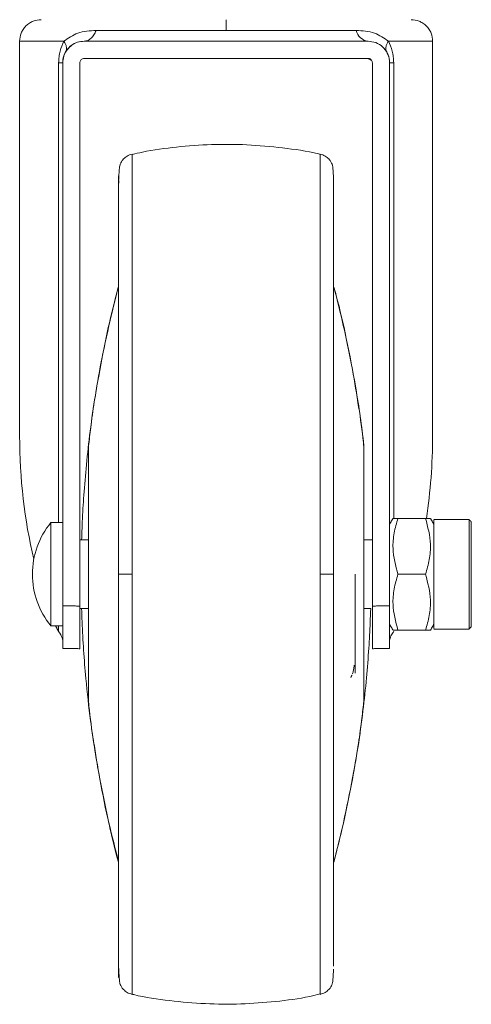
# Model space of a CAD drawing. Extents: x 5281 to 17768, y 3370 to 5746.
# Drawn here: x 7073 to 7125, y 4480 to 4595 of the extents above; entities that cross this region are included whole.
import ezdxf

# ---------------------------------------------------------------- set-up
doc = ezdxf.new("R2010")
doc.units = 0
doc.header["$LTSCALE"] = 5
doc.header["$MEASUREMENT"] = 0
doc.layers.get('0').update_dxf_attribs({"linetype": 'CONTINUOUS', "lineweight": 30})

msp = doc.modelspace()

# ---------------------------------------------------------------- linework, layer by layer
at = {"color": 7, "linetype": 'Continuous', "lineweight": 15}
for p, q in [((7081.67, 4593.45), (7096.78, 4593.45)), ((7096.78, 4593.45), (7111.9, 4593.45)), ((7072.78, 4592.2), (7077.92, 4592.2)), ((7080.28, 4592.2), (7113.28, 4592.2)), ((7115.65, 4592.2), (7120.78, 4592.2)), ((7113.28, 4590.2), (7080.28, 4590.2)), ((7077.31, 4589.7), (7077.31, 4536.2)), ((7077.78, 4589.7), (7077.78, 4536.2)), ((7077.78, 4589.7), (7077.78, 4589.7)), ((7077.78, 4526.53), (7077.78, 4589.7)), ((7079.78, 4589.7), (7079.78, 4526.5)), ((7113.78, 4589.7), (7113.78, 4589.7)), ((7113.78, 4534.2), (7113.78, 4589.7)), ((7113.78, 4589.7), (7113.78, 4526.5)), ((7116.26, 4589.7), (7115.78, 4589.7)), ((7115.78, 4589.7), (7115.78, 4526.53)), ((7116.26, 4536.7), (7116.26, 4589.7)), ((7116.76, 4536.7), (7119.96, 4536.7)), ((7080.78, 4534.45), (7080.78, 4534.2)), ((7116.76, 4530.2), (7119.96, 4530.2)), ((7113.78, 4522.54), (7113.78, 4526.2)), ((7077.31, 4524.2), (7077.31, 4523.53)), ((7077.78, 4524.2), (7077.78, 4522.54)), ((7116.76, 4523.7), (7119.96, 4523.7)), ((7077.78, 4522.1), (7077.78, 4521.58)), ((7113.78, 4521.54), (7113.78, 4522.1))]:
    msp.add_line(p, q, dxfattribs=at)
at = {"color": 7, "linetype": 'Continuous', "lineweight": 15, "flags": 128}
for points in [[(7085.87, 4530.2), (7085.87, 4534.34), (7085.87, 4538.46), (7085.87, 4542.51), (7085.87, 4546.48), (7085.87, 4550.33), (7085.87, 4554.03), (7085.87, 4557.56), (7085.87, 4560.9), (7085.87, 4564.01), (7085.87, 4566.88), (7085.87, 4569.48), (7085.87, 4571.81), (7085.87, 4573.83), (7085.87, 4575.54), (7085.87, 4576.92), (7085.87, 4577.96), (7085.87, 4578.66), (7085.87, 4579.02), (7085.87, 4579.06)], [(7107.7, 4530.2), (7107.7, 4534.34), (7107.7, 4538.46), (7107.7, 4542.51), (7107.7, 4546.48), (7107.7, 4550.33), (7107.7, 4554.03), (7107.7, 4557.56), (7107.7, 4560.9), (7107.7, 4564.01), (7107.7, 4566.88), (7107.7, 4569.48), (7107.7, 4571.81), (7107.7, 4573.83), (7107.7, 4575.54), (7107.7, 4576.92), (7107.7, 4577.96), (7107.7, 4578.66), (7107.7, 4579.02), (7107.7, 4579.06)], [(7084.28, 4563.86), (7084.28, 4564.41), (7084.28, 4566.13), (7084.28, 4567.53), (7084.28, 4568.59), (7084.28, 4569.3), (7084.28, 4569.66), (7084.28, 4569.66), (7084.28, 4569.3), (7084.28, 4568.59), (7084.28, 4567.53), (7084.28, 4566.13), (7084.28, 4564.41), (7084.28, 4562.38), (7084.28, 4560.05), (7084.28, 4557.46), (7084.28, 4554.62), (7084.28, 4551.56), (7084.28, 4548.3), (7084.28, 4544.88), (7084.28, 4541.33), (7084.28, 4537.68), (7084.28, 4533.95), (7084.28, 4530.2), (7084.28, 4526.45), (7084.28, 4522.72), (7084.28, 4519.07), (7084.28, 4515.52), (7084.28, 4512.1), (7084.28, 4508.84), (7084.28, 4505.78), (7084.28, 4502.94), (7084.28, 4500.35), (7084.28, 4498.02), (7084.28, 4495.99), (7084.28, 4494.27), (7084.28, 4492.87), (7084.28, 4491.81), (7084.28, 4491.1), (7084.28, 4490.74), (7084.28, 4490.74), (7084.28, 4491.1), (7084.28, 4491.81), (7084.28, 4492.87), (7084.28, 4494.27), (7084.28, 4495.99), (7084.28, 4496.53)], [(7084.28, 4569.6), (7084.28, 4569.56), (7084.28, 4569.2), (7084.28, 4568.49), (7084.28, 4567.43), (7084.28, 4566.04), (7084.28, 4564.32), (7084.28, 4562.29), (7084.28, 4559.98), (7084.28, 4557.39), (7084.28, 4554.56), (7084.28, 4551.5), (7084.28, 4548.25), (7084.28, 4544.84), (7084.28, 4541.3), (7084.28, 4537.66), (7084.28, 4533.94), (7084.28, 4530.2), (7084.28, 4526.45), (7084.28, 4522.74), (7084.28, 4519.1), (7084.28, 4515.56), (7084.28, 4512.15), (7084.28, 4508.9), (7084.28, 4505.84), (7084.28, 4503.01), (7084.28, 4500.42), (7084.28, 4498.11), (7084.28, 4496.08), (7084.28, 4494.36), (7084.28, 4492.97), (7084.28, 4491.91), (7084.28, 4491.2), (7084.28, 4490.84), (7084.28, 4490.8)], [(7109.28, 4490.8), (7109.28, 4490.84), (7109.28, 4491.2), (7109.28, 4491.91), (7109.28, 4492.97), (7109.28, 4494.36), (7109.28, 4496.08), (7109.28, 4498.11), (7109.28, 4500.42), (7109.28, 4503.01), (7109.28, 4505.84), (7109.28, 4508.9), (7109.28, 4512.15), (7109.28, 4515.56), (7109.28, 4519.1), (7109.28, 4522.74), (7109.28, 4526.45), (7109.28, 4530.2), (7109.28, 4533.94), (7109.28, 4537.66), (7109.28, 4541.3), (7109.28, 4544.84), (7109.28, 4548.25), (7109.28, 4551.5), (7109.28, 4554.56), (7109.28, 4557.39), (7109.28, 4559.98), (7109.28, 4562.29), (7109.28, 4564.32), (7109.28, 4566.04), (7109.28, 4567.43), (7109.28, 4568.49), (7109.28, 4569.2), (7109.28, 4569.56), (7109.28, 4569.6)], [(7109.28, 4563.7), (7109.28, 4563.6), (7109.28, 4563.16), (7109.28, 4562.36), (7109.28, 4561.23), (7109.28, 4559.77), (7109.28, 4557.99), (7109.28, 4555.92), (7109.28, 4553.58), (7109.28, 4550.99), (7109.28, 4548.18), (7109.28, 4545.18), (7109.28, 4542.02), (7109.28, 4538.73), (7109.28, 4535.36), (7109.28, 4531.92), (7109.28, 4528.48), (7109.28, 4525.04), (7109.28, 4521.67), (7109.28, 4518.38), (7109.28, 4515.22), (7109.28, 4512.22), (7109.28, 4509.41), (7109.28, 4506.82), (7109.28, 4504.48), (7109.28, 4502.41), (7109.28, 4500.63), (7109.28, 4499.17), (7109.28, 4498.03), (7109.28, 4497.24), (7109.28, 4496.8), (7109.28, 4496.7)], [(7080.78, 4534.2), (7080.78, 4534.73), (7080.78, 4536.86), (7080.78, 4538.83), (7080.78, 4540.6), (7080.78, 4542.13), (7080.78, 4543.38), (7080.78, 4544.32), (7080.78, 4544.93), (7080.78, 4545.19), (7080.78, 4545.1), (7080.78, 4544.66), (7080.78, 4543.89), (7080.78, 4542.79), (7080.78, 4541.4), (7080.78, 4539.74), (7080.78, 4537.87), (7080.78, 4535.81), (7080.78, 4533.62), (7080.78, 4531.35), (7080.78, 4529.05), (7080.78, 4526.78), (7080.78, 4524.59), (7080.78, 4522.53), (7080.78, 4520.66), (7080.78, 4519), (7080.78, 4517.61), (7080.78, 4516.51), (7080.78, 4515.74), (7080.78, 4515.3), (7080.78, 4515.21), (7080.78, 4515.47), (7080.78, 4516.08), (7080.78, 4517.02), (7080.78, 4518.27), (7080.78, 4519.8), (7080.78, 4521.57), (7080.78, 4523.54), (7080.78, 4525.67), (7080.78, 4526.2)], [(7112.78, 4515.2), (7112.78, 4515.3), (7112.78, 4515.74), (7112.78, 4516.51), (7112.78, 4517.61), (7112.78, 4519), (7112.78, 4520.66), (7112.78, 4522.53), (7112.78, 4524.59), (7112.78, 4526.78), (7112.78, 4529.05), (7112.78, 4531.35), (7112.78, 4533.62), (7112.78, 4535.81), (7112.78, 4537.87), (7112.78, 4539.74), (7112.78, 4541.4), (7112.78, 4542.79), (7112.78, 4543.89), (7112.78, 4544.66), (7112.78, 4545.1), (7112.78, 4545.2)], [(7076.41, 4524.2), (7076.41, 4524.31), (7076.41, 4524.77), (7076.41, 4525.58), (7076.41, 4526.67), (7076.41, 4527.99), (7076.41, 4529.45), (7076.41, 4530.95), (7076.41, 4532.41), (7076.41, 4533.73), (7076.41, 4534.82), (7076.41, 4535.63), (7076.41, 4536.09), (7076.41, 4536.2)], [(7120.93, 4530.2), (7120.93, 4531.72), (7120.93, 4533.16), (7120.93, 4534.42), (7120.93, 4535.44), (7120.93, 4536.15), (7120.93, 4536.52), (7120.93, 4536.52), (7120.93, 4536.15), (7120.93, 4535.44), (7120.93, 4534.42), (7120.93, 4534.2)], [(7125.03, 4530.2), (7125.03, 4531.72), (7125.03, 4533.16), (7125.03, 4534.42), (7125.03, 4535.44), (7125.03, 4536.15), (7125.03, 4536.52), (7125.03, 4536.56)], [(7125.28, 4536.31), (7125.28, 4536.27), (7125.28, 4535.91), (7125.28, 4535.23), (7125.28, 4534.25), (7125.28, 4533.04), (7125.28, 4531.66), (7125.28, 4530.2)], [(7120.93, 4530.2), (7120.93, 4531.65), (7120.93, 4533), (7120.93, 4534.18), (7120.93, 4535.11), (7120.93, 4535.73), (7120.93, 4536), (7120.93, 4536.01)], [(7077.78, 4530.47), (7077.78, 4530.83), (7077.78, 4532.04), (7077.78, 4533.09), (7077.78, 4533.88), (7077.78, 4534.34), (7077.78, 4534.45)], [(7080.78, 4526.2), (7080.78, 4526), (7080.78, 4526), (7080.78, 4526.37), (7080.78, 4527.08), (7080.78, 4528.07), (7080.78, 4529.25), (7080.78, 4530.52), (7080.78, 4531.75), (7080.78, 4532.85), (7080.78, 4533.71), (7080.78, 4534.26), (7080.78, 4534.45), (7080.78, 4534.45)], [(7113.78, 4530.2), (7113.78, 4531.45), (7113.78, 4532.59), (7113.78, 4533.52), (7113.78, 4534.16), (7113.78, 4534.44), (7113.78, 4534.34), (7113.78, 4534.2)], [(7077.78, 4525.95), (7077.78, 4526.06), (7077.78, 4526.52), (7077.78, 4527.31), (7077.78, 4528.36), (7077.78, 4529.57), (7077.78, 4529.6)], [(7085.87, 4481.34), (7085.87, 4481.38), (7085.87, 4481.73), (7085.87, 4482.44), (7085.87, 4483.48), (7085.87, 4484.86), (7085.87, 4486.57), (7085.87, 4488.59), (7085.87, 4490.92), (7085.87, 4493.52), (7085.87, 4496.39), (7085.87, 4499.5), (7085.87, 4502.84), (7085.87, 4506.37), (7085.87, 4510.07), (7085.87, 4513.92), (7085.87, 4517.89), (7085.87, 4521.94), (7085.87, 4526.06), (7085.87, 4530.2)], [(7107.7, 4481.34), (7107.7, 4481.38), (7107.7, 4481.73), (7107.7, 4482.44), (7107.7, 4483.48), (7107.7, 4484.86), (7107.7, 4486.57), (7107.7, 4488.59), (7107.7, 4490.92), (7107.7, 4493.52), (7107.7, 4496.39), (7107.7, 4499.5), (7107.7, 4502.84), (7107.7, 4506.37), (7107.7, 4510.07), (7107.7, 4513.92), (7107.7, 4517.89), (7107.7, 4521.94), (7107.7, 4526.06), (7107.7, 4530.2)], [(7113.78, 4526.2), (7113.78, 4526.06), (7113.78, 4525.96), (7113.78, 4526.24), (7113.78, 4526.88), (7113.78, 4527.81), (7113.78, 4528.95), (7113.78, 4530.2)], [(7120.93, 4526.2), (7120.93, 4525.98), (7120.93, 4524.96), (7120.93, 4524.25), (7120.93, 4523.88), (7120.93, 4523.88), (7120.93, 4524.25), (7120.93, 4524.96), (7120.93, 4525.98), (7120.93, 4527.24), (7120.93, 4528.68), (7120.93, 4530.2)], [(7120.93, 4524.38), (7120.93, 4524.4), (7120.93, 4524.67), (7120.93, 4525.29), (7120.93, 4526.22), (7120.93, 4527.4), (7120.93, 4528.75), (7120.93, 4530.2)], [(7125.03, 4523.83), (7125.03, 4523.88), (7125.03, 4524.25), (7125.03, 4524.96), (7125.03, 4525.98), (7125.03, 4527.24), (7125.03, 4528.68), (7125.03, 4530.2)], [(7125.28, 4530.2), (7125.28, 4528.74), (7125.28, 4527.36), (7125.28, 4526.15), (7125.28, 4525.17), (7125.28, 4524.49), (7125.28, 4524.13), (7125.28, 4524.09)], [(7079.78, 4525.95), (7079.78, 4526.06), (7079.78, 4526.2)], [(7077.78, 4522.54), (7077.78, 4522.44), (7077.78, 4522.36), (7077.78, 4522.29), (7077.78, 4522.23), (7077.78, 4522.18), (7077.78, 4522.14), (7077.78, 4522.12), (7077.78, 4522.1)], [(7113.78, 4522.1), (7113.78, 4522.12), (7113.78, 4522.14), (7113.78, 4522.18), (7113.78, 4522.23), (7113.78, 4522.29), (7113.78, 4522.36), (7113.78, 4522.44), (7113.78, 4522.54)]]:
    msp.add_lwpolyline(points, dxfattribs=at)
at = {"color": 7, "linetype": 'Continuous', "lineweight": 15}
for centre, radius, start, end in [((7113.5, 4593.83), 1.65, 193.4126, 262.3716), ((7083.73, 4530.2), 9.47, 140.6691, 179.9993), ((7083.73, 4530.2), 9.47, 179.9993, 219.3309)]:
    msp.add_arc(centre, radius, start, end, dxfattribs=at)
for start_param, end_param in [(1.570795, 1.943166), (4.466611, 4.712388)]:
    msp.add_ellipse((7096.78, 4546.28), major_axis=(0, 39.42), ratio=0.608864, start_param=start_param, end_param=end_param, dxfattribs=at)
for points, knots in [([(7075.28, 4594.7), (7074.97, 4594.67), (7074.49, 4594.62), (7073.9, 4594.3), (7073.5, 4593.98), (7073.18, 4593.58), (7072.87, 4593), (7072.82, 4592.51), (7072.78, 4592.2)], [0, 0, 0, 0, 0.239457, 0.368361, 0.5, 0.631639, 0.760543, 1, 1, 1, 1]), ([(7096.78, 4594.7), (7096.78, 4594.68), (7096.78, 4594.64), (7096.78, 4594.28), (7096.78, 4593.77), (7096.78, 4593.45)], [0, 0, 0, 0, 0.262543, 0.545059, 1, 1, 1, 1]), ([(7120.78, 4592.2), (7120.75, 4592.51), (7120.7, 4593), (7120.39, 4593.58), (7120.07, 4593.98), (7119.67, 4594.3), (7119.08, 4594.62), (7118.6, 4594.67), (7118.28, 4594.7)], [0, 0, 0, 0, 0.239457, 0.368361, 0.5, 0.631639, 0.760543, 1, 1, 1, 1]), ([(7077.92, 4592.2), (7078.44, 4592.56), (7079.55, 4593.34), (7080.93, 4593.41), (7081.67, 4593.45)], [0, 0, 0, 0, 0.466522, 1, 1, 1, 1]), ([(7080.28, 4592.2), (7080.42, 4592.22), (7080.7, 4592.25), (7081.09, 4592.51), (7081.43, 4592.91), (7081.59, 4593.27), (7081.67, 4593.45)], [0, 0, 0, 0, 0.245667, 0.5, 0.754333, 1, 1, 1, 1]), ([(7111.9, 4593.45), (7112.64, 4593.41), (7114.02, 4593.34), (7115.13, 4592.56), (7115.65, 4592.2)], [0, 0, 0, 0, 0.534735, 1, 1, 1, 1]), ([(7077.92, 4592.2), (7077.75, 4591.83), (7077.51, 4591.27), (7077.34, 4590.38), (7077.32, 4589.93), (7077.31, 4589.7)], [0, 0, 0, 0, 0.499498, 0.753575, 1, 1, 1, 1]), ([(7077.78, 4589.7), (7077.81, 4589.96), (7077.86, 4590.48), (7078.22, 4591.17), (7078.77, 4591.74), (7079.48, 4592.12), (7080.02, 4592.18), (7080.28, 4592.2)], [0, 0, 0, 0, 0.187697, 0.375043, 0.571631, 0.789003, 1, 1, 1, 1]), ([(7078.12, 4590.95), (7078.16, 4591.03), (7078.23, 4591.2), (7078.22, 4591.51), (7078.13, 4591.85), (7077.99, 4592.08), (7077.92, 4592.2)], [0, 0, 0, 0, 0.247342, 0.5, 0.752658, 1, 1, 1, 1]), ([(7078.12, 4590.95), (7078.43, 4591.32), (7079.05, 4592.07), (7079.87, 4592.16), (7080.28, 4592.2)], [0, 0, 0, 0, 0.499706, 1, 1, 1, 1]), ([(7113.28, 4592.2), (7113.59, 4592.17), (7114.2, 4592.1), (7115, 4591.6), (7115.55, 4590.87), (7115.77, 4590.18), (7115.78, 4589.8), (7115.78, 4589.7)], [0, 0, 0, 0, 0.2424, 0.485011, 0.719098, 0.929597, 1, 1, 1, 1]), ([(7115.45, 4590.95), (7115.41, 4591.03), (7115.34, 4591.2), (7115.35, 4591.51), (7115.44, 4591.85), (7115.58, 4592.08), (7115.65, 4592.2)], [0, 0, 0, 0, 0.247342, 0.5, 0.752658, 1, 1, 1, 1]), ([(7115.65, 4592.2), (7115.81, 4591.83), (7116.06, 4591.27), (7116.23, 4590.39), (7116.25, 4589.93), (7116.26, 4589.7)], [0, 0, 0, 0, 0.493952, 0.750931, 1, 1, 1, 1]), ([(7077.78, 4589.7), (7077.79, 4589.77), (7077.79, 4589.9), (7077.82, 4590.16), (7077.92, 4590.56), (7078.04, 4590.79), (7078.12, 4590.95)], [0, 0, 0, 0, 0.12199, 0.250387, 0.50061, 1, 1, 1, 1]), ([(7080.28, 4590.2), (7080.22, 4590.19), (7080.1, 4590.18), (7079.94, 4590.08), (7079.83, 4589.94), (7079.79, 4589.8), (7079.79, 4589.72), (7079.78, 4589.7)], [0, 0, 0, 0, 0.2406857, 0.4817083, 0.7116592, 0.9210804, 1, 1, 1, 1]), ([(7113.78, 4589.7), (7113.78, 4589.75), (7113.77, 4589.86), (7113.7, 4590), (7113.58, 4590.11), (7113.44, 4590.19), (7113.34, 4590.2), (7113.28, 4590.2)], [0, 0, 0, 0, 0.1917258, 0.3831876, 0.5818023, 0.7971474, 1, 1, 1, 1]), ([(7115.45, 4590.95), (7115.53, 4590.79), (7115.65, 4590.56), (7115.75, 4590.16), (7115.78, 4589.9), (7115.78, 4589.77), (7115.78, 4589.7)], [0, 0, 0, 0, 0.498306, 0.749009, 0.877719, 1, 1, 1, 1]), ([(7107.73, 4579.05), (7107.66, 4579.06), (7106.22, 4579.42), (7103.37, 4579.82), (7099.22, 4580.2), (7095.09, 4580.23), (7091.04, 4579.92), (7087.95, 4579.52), (7086.25, 4579.12), (7085.85, 4579.02)], [0, 0, 0, 0, 0.009976, 0.201612, 0.390679, 0.577347, 0.761755, 0.943997, 1, 1, 1, 1]), ([(7085.87, 4579.06), (7085.77, 4579.03), (7085.55, 4578.98), (7085.27, 4578.84), (7085.04, 4578.67), (7084.77, 4578.43), (7084.53, 4578.07), (7084.43, 4577.78), (7084.4, 4577.59), (7084.35, 4577.15), (7084.32, 4576.74), (7084.32, 4576.24), (7084.32, 4576.13)], [0, 0, 0, 0, 0.027092, 0.053932, 0.081337, 0.110265, 0.176224, 0.292252, 0.435209, 0.578198, 0.90924, 1, 1, 1, 1]), ([(7109.28, 4575.71), (7109.25, 4576.41), (7109.24, 4576.98), (7109.17, 4577.55), (7109.16, 4577.77), (7109, 4578.13), (7108.8, 4578.43), (7108.53, 4578.67), (7108.3, 4578.84), (7108.02, 4578.98), (7107.8, 4579.03), (7107.7, 4579.06)], [0, 0, 0, 0, 0.344765, 0.548212, 0.749142, 0.82883, 0.892897, 0.920995, 0.947614, 0.973685, 1, 1, 1, 1]), ([(7084.28, 4575.78), (7084.28, 4576.14), (7084.28, 4576.91), (7084.28, 4575.78), (7084.32, 4576.13), (7084.28, 4575.78), (7084.28, 4574.04), (7084.28, 4571.71), (7084.28, 4568.88), (7084.28, 4565.66), (7084.28, 4562.15), (7084.28, 4558.08), (7084.28, 4553.48), (7084.28, 4548.42), (7084.28, 4543.52), (7084.28, 4538.86), (7084.28, 4534.45), (7084.28, 4531.59), (7084.28, 4530.2)], [0, 0, 0, 0, 0.060725, 0.12987, 0.199016, 0.267627, 0.335195, 0.401255, 0.465407, 0.527324, 0.586754, 0.643524, 0.714585, 0.780974, 0.842768, 0.898403, 0.95083, 1, 1, 1, 1]), ([(7084.28, 4569.6), (7084.28, 4570.29), (7084.28, 4571.98), (7084.28, 4573.98), (7084.28, 4575.36), (7084.28, 4575.74), (7084.28, 4575.78)], [0, 0, 0, 0, 0.241462, 0.595556, 0.957729, 1, 1, 1, 1]), ([(7109.28, 4530.2), (7109.28, 4531.59), (7109.28, 4534.45), (7109.28, 4538.86), (7109.28, 4543.52), (7109.28, 4548.42), (7109.28, 4553.48), (7109.28, 4558.08), (7109.28, 4562.15), (7109.28, 4565.66), (7109.28, 4568.87), (7109.28, 4571.72), (7109.28, 4573.99), (7109.28, 4575.33), (7109.28, 4575.69), (7109.28, 4575.71)], [0, 0, 0, 0, 0.066857, 0.138142, 0.213778, 0.297803, 0.388068, 0.484677, 0.561864, 0.642668, 0.726851, 0.814075, 0.903893, 0.995761, 1, 1, 1, 1]), ([(7084.28, 4563.72), (7083.96, 4562.49), (7083.25, 4559.75), (7082.35, 4555.51), (7081.57, 4551.11), (7080.97, 4546.93), (7080.53, 4543.05), (7080.24, 4539.54), (7080.06, 4536.64), (7080.01, 4534.9), (7079.98, 4534.2)], [0, 0, 0, 0, 0.127312, 0.284411, 0.434508, 0.576165, 0.707526, 0.826214, 0.929253, 1, 1, 1, 1]), ([(7109.28, 4563.77), (7109.28, 4564.02), (7109.28, 4564.57), (7109.28, 4564.78), (7109.28, 4564.52), (7109.28, 4563.73), (7109.28, 4562.45), (7109.28, 4560.71), (7109.28, 4559.29), (7109.28, 4558.37), (7109.28, 4558.27)], [0, 0, 0, 0, 0.121873, 0.269149, 0.416426, 0.562566, 0.706482, 0.847188, 0.98383, 1, 1, 1, 1]), ([(7084.24, 4563.56), (7083.94, 4562.38), (7083.24, 4559.69), (7082.36, 4555.51), (7081.57, 4551.11), (7080.97, 4546.93), (7080.53, 4543.05), (7080.24, 4539.54), (7080.06, 4536.64), (7080.01, 4534.9), (7079.98, 4534.2)], [0, 0, 0, 0, 0.12249, 0.280457, 0.431384, 0.573823, 0.70591, 0.825253, 0.928862, 1, 1, 1, 1]), ([(7080.8, 4545.12), (7080.87, 4545.83), (7081.17, 4548.55), (7081.89, 4553.01), (7082.96, 4558.45), (7083.82, 4561.86), (7084.25, 4563.56)], [0, 0, 0, 0, 0.114445, 0.437242, 0.720895, 1, 1, 1, 1]), ([(7109.32, 4563.56), (7109.69, 4562.09), (7110.45, 4559.11), (7111.37, 4554.65), (7112.11, 4550.28), (7112.58, 4547.1), (7112.76, 4545.37), (7112.79, 4545.03)], [0, 0, 0, 0, 0.241108, 0.488288, 0.724014, 0.945904, 1, 1, 1, 1]), ([(7112.81, 4545.03), (7112.8, 4545.09), (7112.58, 4547.37), (7111.94, 4551.58), (7110.84, 4557.39), (7109.96, 4561.29), (7109.41, 4563.25), (7109.33, 4563.56)], [0, 0, 0, 0, 0.008537, 0.364759, 0.677055, 0.94858, 1, 1, 1, 1]), ([(7116.2, 4536.7), (7116.19, 4536.7), (7116.1, 4536.7), (7116.44, 4536.7), (7116.76, 4536.7)], [0, 0, 0, 0, 0.069402, 1, 1, 1, 1]), ([(7116.76, 4536.7), (7116.59, 4536.14), (7116.26, 4535), (7116.07, 4532.78), (7116.49, 4531.2), (7116.76, 4530.2)], [0, 0, 0, 0, 0.264874, 0.535491, 1, 1, 1, 1]), ([(7119.96, 4536.7), (7120.13, 4536.7), (7120.46, 4536.7), (7120.5, 4536.7), (7120.52, 4536.7)], [0, 0, 0, 0, 0.528849, 1, 1, 1, 1]), ([(7119.96, 4530.2), (7120.13, 4530.76), (7120.46, 4531.9), (7120.65, 4534.12), (7120.23, 4535.7), (7119.96, 4536.7)], [0, 0, 0, 0, 0.264874, 0.535491, 1, 1, 1, 1]), ([(7084.28, 4530.2), (7084.28, 4528.81), (7084.28, 4525.95), (7084.28, 4521.54), (7084.28, 4516.88), (7084.28, 4511.98), (7084.28, 4506.92), (7084.28, 4502.32), (7084.28, 4498.25), (7084.28, 4494.74), (7084.28, 4491.52), (7084.28, 4488.69), (7084.28, 4486.36), (7084.28, 4484.62), (7084.28, 4483.54), (7084.28, 4483.18), (7084.28, 4483.5), (7084.28, 4484.3), (7084.28, 4484.69)], [0, 0, 0, 0, 0.04894, 0.10112, 0.156485, 0.217992, 0.284066, 0.354784, 0.411285, 0.470433, 0.532056, 0.595904, 0.66165, 0.728898, 0.797183, 0.866, 0.934817, 1, 1, 1, 1]), ([(7084.28, 4530.2), (7084.31, 4530.2), (7084.37, 4530.2), (7084.78, 4530.2), (7085.3, 4530.2), (7085.69, 4530.2), (7085.87, 4530.2)], [0, 0, 0, 0, 0.272716, 0.5618, 0.787284, 1, 1, 1, 1]), ([(7107.7, 4530.2), (7107.94, 4530.2), (7108.42, 4530.2), (7108.94, 4530.2), (7109.23, 4530.2), (7109.27, 4530.2), (7109.28, 4530.2)], [0, 0, 0, 0, 0.2727157, 0.5617998, 0.7872835, 1, 1, 1, 1]), ([(7109.28, 4484.62), (7109.28, 4484.66), (7109.28, 4485.04), (7109.28, 4486.4), (7109.28, 4488.68), (7109.28, 4491.53), (7109.28, 4494.74), (7109.28, 4498.25), (7109.28, 4502.32), (7109.28, 4506.92), (7109.28, 4511.98), (7109.28, 4516.88), (7109.28, 4521.54), (7109.28, 4525.95), (7109.28, 4528.81), (7109.28, 4530.2)], [0, 0, 0, 0, 0.010653, 0.101929, 0.191169, 0.27783, 0.361472, 0.441755, 0.518445, 0.614439, 0.704122, 0.787599, 0.862755, 0.933577, 1, 1, 1, 1]), ([(7111.78, 4520.08), (7111.78, 4520.07), (7111.78, 4519.54), (7111.78, 4518.98), (7111.78, 4518.57), (7111.78, 4518.94), (7111.78, 4519.93), (7111.78, 4521.42), (7111.78, 4523.19), (7111.78, 4525.06), (7111.78, 4526.9), (7111.78, 4528.6), (7111.78, 4529.69), (7111.78, 4530.2)], [0, 0, 0, 0, 0.0021685, 0.1189289, 0.2392827, 0.3596365, 0.4763969, 0.5865738, 0.688152, 0.7801475, 0.8624307, 0.935455, 1, 1, 1, 1]), ([(7116.76, 4530.2), (7116.59, 4529.64), (7116.26, 4528.5), (7116.07, 4526.28), (7116.49, 4524.7), (7116.76, 4523.7)], [0, 0, 0, 0, 0.264874, 0.535491, 1, 1, 1, 1]), ([(7119.96, 4523.7), (7120.13, 4524.26), (7120.46, 4525.4), (7120.65, 4527.62), (7120.23, 4529.2), (7119.96, 4530.2)], [0, 0, 0, 0, 0.264874, 0.535491, 1, 1, 1, 1]), ([(7077.78, 4521.58), (7077.78, 4521.64), (7077.78, 4521.75), (7077.78, 4522.96), (7077.78, 4524.53), (7077.78, 4525.8), (7077.78, 4526.44), (7077.78, 4526.53)], [0, 0, 0, 0, 0.297408, 0.554396, 0.776037, 0.968158, 1, 1, 1, 1]), ([(7079.78, 4521.54), (7079.78, 4521.58), (7079.78, 4521.65), (7079.78, 4522.62), (7079.78, 4524.06), (7079.78, 4525.45), (7079.78, 4526.25), (7079.78, 4526.5)], [0, 0, 0, 0, 0.244054, 0.488818, 0.713188, 0.913891, 1, 1, 1, 1]), ([(7079.98, 4526.2), (7080, 4525.69), (7080.08, 4522.98), (7080.39, 4518.62), (7081.04, 4512.75), (7081.88, 4507.31), (7083, 4501.83), (7083.79, 4498.36), (7084.28, 4496.65), (7084.28, 4496.63)], [0, 0, 0, 0, 0.051265, 0.271385, 0.437701, 0.643285, 0.822212, 0.997563, 1, 1, 1, 1]), ([(7079.98, 4526.2), (7080, 4525.69), (7080.08, 4522.98), (7080.39, 4518.62), (7081.04, 4512.74), (7081.89, 4507.31), (7082.97, 4501.83), (7083.83, 4498.41), (7084.26, 4496.72)], [0, 0, 0, 0, 0.051431, 0.272265, 0.439121, 0.645372, 0.824879, 1, 1, 1, 1]), ([(7109.31, 4496.72), (7109.69, 4498.22), (7110.45, 4501.23), (7111.37, 4505.72), (7112.13, 4510.08), (7112.7, 4514.21), (7113.11, 4518.02), (7113.37, 4521.45), (7113.52, 4524.13), (7113.57, 4525.66), (7113.59, 4526.2)], [0, 0, 0, 0, 0.1554322, 0.3115655, 0.4604487, 0.6005711, 0.7299873, 0.8462095, 0.9461483, 1, 1, 1, 1]), ([(7113.78, 4526.5), (7113.78, 4525.97), (7113.78, 4524.93), (7113.78, 4523.53), (7113.78, 4522.42), (7113.78, 4521.64), (7113.78, 4521.57), (7113.78, 4521.54)], [0, 0, 0, 0, 0.18477, 0.369342, 0.559432, 0.764951, 1, 1, 1, 1]), ([(7115.78, 4526.53), (7115.78, 4526.34), (7115.78, 4526.02), (7115.78, 4525.59), (7115.78, 4525.27), (7115.78, 4524.97), (7115.78, 4524.67), (7115.78, 4524.33), (7115.78, 4524), (7115.78, 4523.63), (7115.78, 4523.24), (7115.78, 4522.89), (7115.78, 4522.65), (7115.78, 4522.45), (7115.78, 4522.31), (7115.78, 4522.15), (7115.78, 4522), (7115.78, 4521.88), (7115.78, 4521.79), (7115.78, 4521.63), (7115.78, 4521.56), (7115.78, 4521.57), (7115.78, 4521.58)], [0, 0, 0, 0, 0.065595, 0.109355, 0.154758, 0.178315, 0.221962, 0.265793, 0.310515, 0.35632, 0.424379, 0.493395, 0.540701, 0.565727, 0.615772, 0.640763, 0.691854, 0.743928, 0.772055, 0.800182, 0.972382, 1, 1, 1, 1]), ([(7116.76, 4523.7), (7116.59, 4523.7), (7116.26, 4523.7), (7116.22, 4523.7), (7116.2, 4523.7)], [0, 0, 0, 0, 0.528847, 1, 1, 1, 1]), ([(7120.52, 4523.7), (7120.53, 4523.7), (7120.62, 4523.7), (7120.28, 4523.7), (7119.96, 4523.7)], [0, 0, 0, 0, 0.069399, 1, 1, 1, 1]), ([(7077.31, 4523.53), (7077.49, 4523.27), (7077.74, 4522.89), (7077.77, 4522.62), (7077.78, 4522.54)], [0, 0, 0, 0, 0.6870464, 1, 1, 1, 1]), ([(7115.78, 4522.54), (7115.82, 4522.69), (7115.87, 4522.98), (7116.14, 4523.36), (7116.26, 4523.53)], [0, 0, 0, 0, 0.540562, 1, 1, 1, 1]), ([(7111.49, 4518.62), (7111.52, 4518.75), (7111.57, 4518.99), (7111.63, 4519.34), (7111.67, 4519.57), (7111.68, 4519.62)], [0, 0, 0, 0, 0.506313, 0.891968, 1, 1, 1, 1]), ([(7084.28, 4496.73), (7083.9, 4498.24), (7083.13, 4501.25), (7082.2, 4505.75), (7081.46, 4510.12), (7080.99, 4513.3), (7080.81, 4515.03), (7080.78, 4515.37)], [0, 0, 0, 0, 0.245935, 0.491542, 0.72577, 0.946247, 1, 1, 1, 1]), ([(7112.77, 4515.28), (7112.69, 4514.57), (7112.4, 4511.85), (7111.68, 4507.39), (7110.58, 4501.96), (7109.79, 4498.48), (7109.3, 4496.76), (7109.29, 4496.73)], [0, 0, 0, 0, 0.113712, 0.434439, 0.716274, 0.994104, 1, 1, 1, 1]), ([(7109.28, 4502.13), (7109.28, 4502.03), (7109.28, 4501.11), (7109.28, 4499.69), (7109.28, 4497.95), (7109.28, 4496.67), (7109.28, 4495.88), (7109.28, 4495.62), (7109.28, 4495.82), (7109.28, 4496.34), (7109.28, 4496.57)], [0, 0, 0, 0, 0.016352, 0.154533, 0.296825, 0.442364, 0.59015, 0.739086, 0.888022, 1, 1, 1, 1]), ([(7084.28, 4484.69), (7084.28, 4484.71), (7084.28, 4485.07), (7084.28, 4486.42), (7084.28, 4488.42), (7084.28, 4490.12), (7084.28, 4490.8)], [0, 0, 0, 0, 0.017144, 0.388653, 0.751874, 1, 1, 1, 1]), ([(7084.32, 4484.34), (7084.32, 4483.98), (7084.33, 4483.42), (7084.4, 4482.85), (7084.41, 4482.63), (7084.57, 4482.27), (7084.77, 4481.97), (7085.04, 4481.73), (7085.27, 4481.56), (7085.55, 4481.42), (7085.77, 4481.37), (7085.87, 4481.34)], [0, 0, 0, 0, 0.344765, 0.5482121, 0.7491424, 0.8288301, 0.8928971, 0.9209951, 0.9476145, 0.9736847, 1, 1, 1, 1]), ([(7107.7, 4481.34), (7107.8, 4481.37), (7108.02, 4481.42), (7108.3, 4481.56), (7108.53, 4481.73), (7108.8, 4481.97), (7109.04, 4482.33), (7109.14, 4482.62), (7109.17, 4482.81), (7109.22, 4483.25), (7109.25, 4483.66), (7109.25, 4484.16), (7109.25, 4484.27)], [0, 0, 0, 0, 0.027092, 0.053932, 0.081337, 0.110265, 0.176224, 0.292252, 0.435209, 0.578198, 0.90924, 1, 1, 1, 1]), ([(7085.84, 4481.35), (7085.91, 4481.34), (7087.35, 4480.97), (7090.2, 4480.58), (7094.35, 4480.2), (7098.47, 4480.17), (7102.53, 4480.47), (7105.62, 4480.88), (7107.32, 4481.28), (7107.72, 4481.38)], [0, 0, 0, 0, 0.009976, 0.201612, 0.390679, 0.577347, 0.761755, 0.943997, 1, 1, 1, 1])]:
    msp.add_open_spline(points, degree=3, knots=knots, dxfattribs=at)
for points, degree in [([(7072.78, 4592.2), (7072.78, 4546.28)], 1), ([(7120.78, 4546.28), (7120.78, 4592.2)], 1), ([(7113.28, 4590.2), (7113.72, 4589.95)], 1), ([(7077.78, 4589.7), (7077.76, 4589.7), (7077.72, 4589.7), (7077.45, 4589.7), (7077.31, 4589.7)], 3), ([(7077.78, 4536.2), (7076.41, 4536.2)], 1), ([(7116.18, 4536.7), (7115.78, 4536.01)], 1), ([(7120.93, 4536.01), (7120.54, 4536.7)], 1), ([(7125.03, 4536.56), (7120.93, 4536.56)], 1), ([(7125.28, 4536.31), (7125.03, 4536.56)], 1), ([(7080.78, 4534.2), (7079.78, 4534.2)], 1), ([(7113.78, 4534.2), (7112.78, 4534.2)], 1), ([(7079.78, 4526.5), (7077.78, 4526.53)], 1), ([(7079.78, 4526.2), (7080.78, 4526.2)], 1), ([(7112.78, 4526.2), (7113.59, 4526.2)], 1), ([(7115.78, 4526.53), (7113.78, 4526.5)], 1), ([(7076.41, 4524.2), (7077.78, 4524.2)], 1), ([(7077.31, 4523.53), (7076.95, 4524.2)], 1), ([(7115.78, 4524.38), (7116.18, 4523.7)], 1), ([(7120.54, 4523.7), (7120.93, 4524.38)], 1), ([(7120.93, 4523.83), (7125.03, 4523.83)], 1), ([(7125.03, 4523.83), (7125.28, 4524.09)], 1), ([(7077.78, 4521.58), (7079.78, 4521.54)], 1), ([(7113.78, 4521.54), (7115.78, 4521.58)], 1), ([(7111.28, 4518.2), (7111.42, 4518.48)], 1), ([(7084.28, 4516.91), (7084.28, 4517.42)], 1)]:
    msp.add_open_spline(points, degree=degree, dxfattribs=at)

doc.saveas('drawing.dxf')
